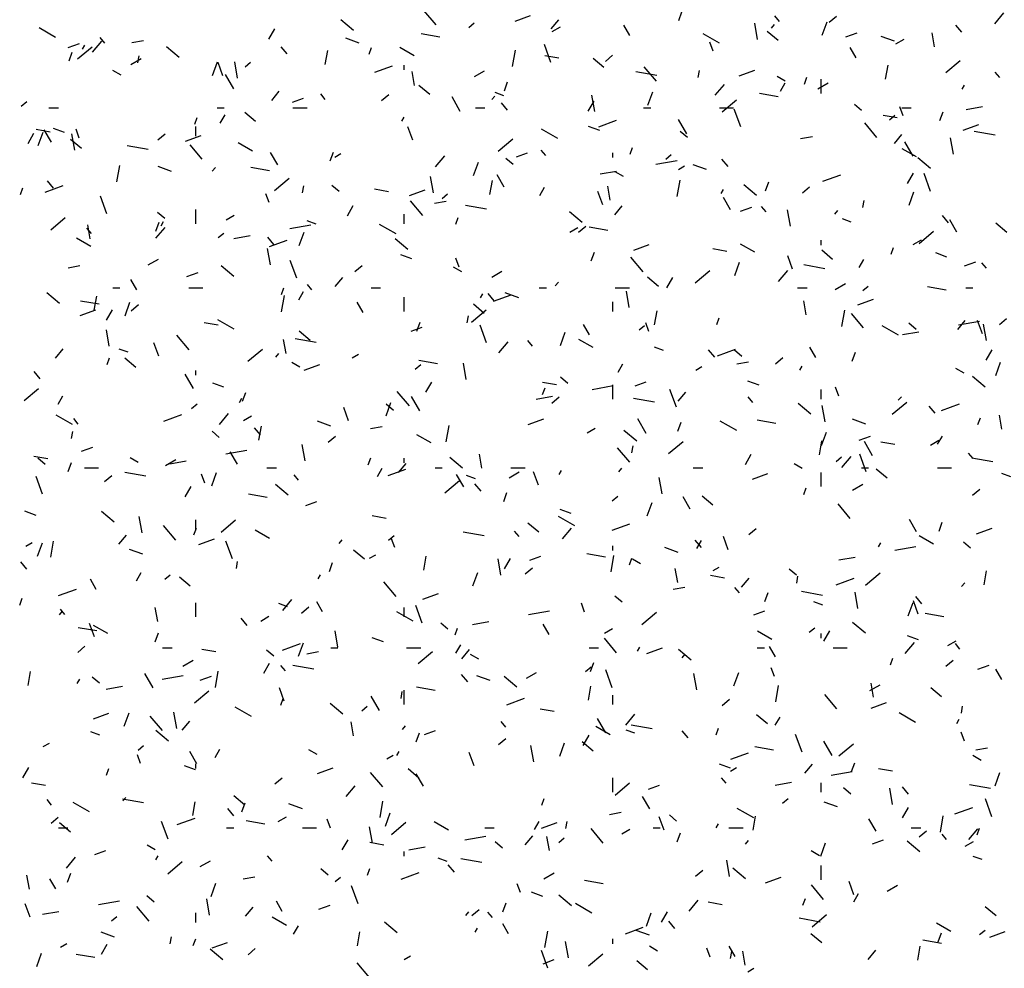
# Model space of a CAD drawing. Extents: x 16 to 252, y 17 to 337.
# Drawn here: x 32 to 37, y 176 to 180 of the extents above; entities that cross this region are included whole.
import ezdxf

# ---------------------------------------------------------------- set-up
doc = ezdxf.new("R2010")
doc.units = 0
doc.header["$MEASUREMENT"] = 0
doc.layers.add('BORDER', color=7, linetype='Continuous')

msp = doc.modelspace()

# ---------------------------------------------------------------- linework, layer by layer
at = {"layer": 'BORDER', "color": 7, "linetype": 'Continuous'}
for p, q in [((34.1941, 180.1892), (34.1427, 180.2505)), ((33.8459, 180.1655), (33.7922, 180.2105)), ((34.5274, 180.2053), (34.5932, 180.2293)), ((34.6807, 180.1728), (34.7128, 180.2111)), ((35.2184, 180.2076), (35.232, 180.2452)), ((35.6434, 180.2044), (35.6242, 180.2273)), ((35.8531, 180.2014), (35.8837, 180.2271)), ((36.5527, 180.1946), (36.5913, 180.2406)), ((32.5878, 180.1368), (32.5185, 180.1768)), ((33.4884, 180.1297), (33.5134, 180.173)), ((34.3321, 180.1783), (34.3551, 180.1976)), ((34.6849, 180.1611), (34.7195, 180.1811)), ((35.012, 180.1453), (34.987, 180.1886)), ((35.5514, 180.1281), (35.5392, 180.197)), ((35.6103, 180.176), (35.6231, 180.1913)), ((35.8241, 180.1468), (35.8446, 180.2031)), ((36.4131, 180.1583), (36.3874, 180.189)), ((32.7962, 180.1127), (32.7769, 180.1357)), ((32.9097, 180.1155), (32.959, 180.1242)), ((33.8699, 180.1123), (33.8136, 180.1329)), ((34.2101, 180.1373), (34.1314, 180.1512)), ((35.3909, 180.1119), (35.3216, 180.1519)), ((35.6382, 180.1236), (35.5923, 180.1621)), ((35.9243, 180.1391), (35.9713, 180.1562)), ((36.1289, 180.1202), (36.0725, 180.1407)), ((36.1351, 180.1093), (36.1697, 180.1293)), ((36.2981, 180.0973), (36.2877, 180.1564)), ((32.6419, 180.0937), (32.6889, 180.1108)), ((32.6808, 180.046), (32.7421, 180.0974)), ((32.7018, 180.0873), (32.7118, 180.1046)), ((32.7444, 180.0744), (32.783, 180.1203)), ((33.1105, 180.0515), (33.0569, 180.0965)), ((33.5659, 180.0667), (33.5402, 180.0973)), ((33.7263, 180.0218), (33.7367, 180.0809)), ((33.9111, 180.0662), (33.9214, 180.0943)), ((34.1019, 180.0594), (34.0413, 180.0944)), ((34.517, 180.0144), (34.5292, 180.0834)), ((34.6787, 180.0314), (34.6514, 180.1066)), ((35.3639, 180.0786), (35.3502, 180.1162)), ((35.9675, 180.0504), (35.9425, 180.0937)), ((32.645, 180.0375), (32.6587, 180.0751)), ((32.9056, 180.023), (32.9489, 180.048)), ((32.9356, 180.0293), (32.9408, 180.0588)), ((34.7124, 180.0487), (34.6533, 180.0591)), ((34.9029, 180.0095), (34.857, 180.0481)), ((34.9087, 180.0356), (34.9394, 180.0613)), ((36.3455, 179.988), (36.4068, 180.0394)), ((32.8649, 179.9768), (32.8303, 179.9968)), ((33.2507, 179.9766), (33.2712, 180.033)), ((33.2947, 179.9746), (33.2742, 180.031)), ((33.3565, 179.9645), (33.3443, 180.0334)), ((33.3877, 180.0125), (33.4107, 180.0318)), ((33.9354, 179.9899), (34.0106, 180.0172)), ((34.06, 180), (34.06, 180.02)), ((35.1245, 179.9516), (35.073, 180.0129)), ((35.3008, 179.9676), (35.306, 179.9972)), ((35.4733, 179.9749), (35.539, 179.9989)), ((36.0915, 179.9602), (36.102, 180.0193)), ((33.341, 179.9196), (33.306, 179.9802)), ((34.1031, 179.9337), (34.0927, 179.9928)), ((34.3558, 179.9711), (34.3991, 179.9961)), ((35.126, 179.9758), (35.0374, 179.9914)), ((35.668, 179.9519), (35.6334, 179.9719)), ((35.7488, 179.94), (35.7591, 179.9682)), ((35.82, 179.9), (35.82, 179.96)), ((36.5738, 179.9668), (36.5545, 179.9898)), ((34.1676, 179.8955), (34.1216, 179.9341)), ((34.4827, 179.9113), (34.4963, 179.9489)), ((35.3724, 179.8926), (35.411, 179.9385)), ((35.6481, 179.9104), (35.6681, 179.9451)), ((35.806, 179.9193), (35.8493, 179.9443)), ((36.4147, 179.9182), (36.4247, 179.9355)), ((33.5005, 179.8708), (33.5326, 179.9091)), ((33.5877, 179.8633), (33.6347, 179.8804)), ((33.7266, 179.8752), (33.7073, 179.8982)), ((33.9644, 179.8698), (33.995, 179.8955)), ((34.2965, 179.8246), (34.2615, 179.8852)), ((34.43, 179.874), (34.4429, 179.8893)), ((34.4807, 179.89), (34.4431, 179.9037)), ((34.8637, 179.8241), (34.8516, 179.893)), ((35.0884, 179.8505), (35.1089, 179.9069)), ((35.4011, 179.8222), (35.4624, 179.8736)), ((35.6381, 179.8855), (35.5593, 179.8994)), ((32.4434, 179.8467), (32.4663, 179.866)), ((32.56, 179.84), (32.6, 179.84)), ((33.27, 179.84), (33.3, 179.84)), ((33.59, 179.84), (33.65, 179.84)), ((34.36, 179.84), (34.4, 179.84)), ((34.4962, 179.8292), (34.4705, 179.8598)), ((34.8365, 179.8247), (34.8615, 179.868)), ((35.07, 179.84), (35.1, 179.84)), ((35.39, 179.84), (35.45, 179.84)), ((35.4802, 179.7591), (35.4529, 179.8343)), ((35.9906, 179.8279), (35.96, 179.8536)), ((36.1654, 179.8063), (36.1517, 179.8439)), ((36.16, 179.84), (36.2, 179.84)), ((36.4323, 179.8329), (36.5013, 179.8451)), ((33.1755, 179.7699), (33.1857, 179.7981)), ((33.2834, 179.7746), (33.3034, 179.8092)), ((33.4323, 179.7815), (33.3863, 179.8201)), ((34.0499, 179.7824), (34.0599, 179.7997)), ((35.252, 179.7296), (35.217, 179.7903)), ((36.1404, 179.7969), (36.0813, 179.8073)), ((36.108, 179.7887), (36.131, 179.808)), ((36.3203, 179.7852), (36.334, 179.8228)), ((32.5656, 179.7368), (32.5065, 179.7472)), ((32.6259, 179.7351), (32.5789, 179.7522)), ((32.6882, 179.7113), (32.6745, 179.7489)), ((33.18, 179.72), (33.18, 179.76)), ((34.0962, 179.7023), (34.0756, 179.7587)), ((34.7081, 179.7094), (34.6389, 179.7494)), ((34.8848, 179.743), (34.8378, 179.7601)), ((34.8813, 179.7595), (34.9564, 179.7868)), ((36.0548, 179.7141), (36.0034, 179.7754)), ((36.4191, 179.7445), (36.4849, 179.7685)), ((32.4718, 179.6889), (32.4968, 179.7322)), ((32.515, 179.6804), (32.5355, 179.7368)), ((32.5705, 179.6941), (32.5405, 179.7461)), ((32.6969, 179.6675), (32.651, 179.7061)), ((32.6688, 179.6604), (32.6566, 179.7294)), ((33.02, 179.704), (33.0507, 179.7297)), ((33.1367, 179.6992), (33.2025, 179.7231)), ((34.4568, 179.6564), (34.518, 179.7078)), ((35.2553, 179.7139), (35.2247, 179.7396)), ((35.7331, 179.7096), (35.7824, 179.7183)), ((36.1285, 179.689), (36.1606, 179.7273)), ((36.378, 179.6443), (36.3658, 179.7132)), ((36.554, 179.724), (36.4654, 179.7396)), ((32.9792, 179.6638), (32.8906, 179.6795)), ((33.2076, 179.6225), (33.1562, 179.6838)), ((33.4192, 179.6568), (33.3586, 179.6918)), ((35.0131, 179.6438), (35.0234, 179.672)), ((36.2223, 179.6319), (36.1617, 179.6669)), ((36.2075, 179.6347), (36.1725, 179.6953)), ((33.526, 179.5992), (33.496, 179.6511)), ((33.747, 179.6151), (33.7607, 179.6527)), ((33.7669, 179.6311), (33.7929, 179.6461)), ((34.1922, 179.5906), (34.2308, 179.6365)), ((34.52, 179.5998), (34.4893, 179.6256)), ((34.5336, 179.6329), (34.5806, 179.65)), ((34.6569, 179.6376), (34.6376, 179.6606)), ((34.94, 179.63), (34.94, 179.65)), ((35.1636, 179.6229), (35.1866, 179.6422)), ((36.2817, 179.5836), (36.2281, 179.6286)), ((32.847, 179.527), (32.8592, 179.5959)), ((33.0769, 179.5709), (33.0206, 179.5914)), ((33.2498, 179.572), (33.2626, 179.5873)), ((33.4913, 179.5735), (33.4126, 179.5874)), ((34.3527, 179.5543), (34.3732, 179.6106)), ((35.1225, 179.602), (35.2112, 179.6176)), ((35.2171, 179.5793), (35.2431, 179.5943)), ((35.3359, 179.5788), (35.2795, 179.5993)), ((35.4266, 179.5916), (35.4009, 179.6222)), ((33.5124, 179.4906), (33.5737, 179.542)), ((34.183, 179.4807), (34.1709, 179.5496)), ((34.4815, 179.5042), (34.4515, 179.5561)), ((34.8862, 179.5603), (34.9551, 179.5724)), ((34.9853, 179.5494), (34.9506, 179.5694)), ((35.8271, 179.5291), (35.9023, 179.5564)), ((36.1847, 179.5198), (36.2097, 179.5631)), ((36.2817, 179.4868), (36.2543, 179.562)), ((32.4398, 179.4737), (32.45, 179.5019)), ((32.5447, 179.4837), (32.6198, 179.511)), ((32.5793, 179.5), (32.5536, 179.5306)), ((33.6308, 179.4802), (33.636, 179.5097)), ((33.7846, 179.4858), (33.754, 179.5115)), ((34.4215, 179.4728), (34.432, 179.5319)), ((34.6315, 179.4697), (34.6515, 179.5043)), ((34.9297, 179.4498), (34.9193, 179.5089)), ((35.2123, 179.4654), (35.2244, 179.5343)), ((35.5464, 179.4696), (35.4928, 179.5146)), ((35.5847, 179.489), (35.5983, 179.5266)), ((35.7403, 179.4802), (35.7709, 179.5059)), ((32.8045, 179.3918), (32.7771, 179.467)), ((33.4897, 179.439), (33.476, 179.4766)), ((33.9936, 179.485), (33.9345, 179.4954)), ((34.0825, 179.4688), (34.1483, 179.4927)), ((34.2193, 179.4571), (34.2423, 179.4764)), ((34.8976, 179.43), (34.8771, 179.4864)), ((35.3981, 179.4774), (35.4081, 179.4947)), ((35.437, 179.4092), (35.407, 179.4612)), ((36.1904, 179.4281), (36.2109, 179.4845)), ((33.8199, 179.384), (33.8449, 179.4273)), ((34.1379, 179.3849), (34.0865, 179.4462)), ((34.187, 179.437), (34.2362, 179.4457)), ((34.4072, 179.412), (34.3186, 179.4277)), ((34.9482, 179.387), (34.9803, 179.4253)), ((35.4794, 179.4025), (35.5264, 179.4196)), ((35.5873, 179.4001), (35.568, 179.4231)), ((35.996, 179.4185), (36.0012, 179.4481)), ((32.568, 179.3247), (32.6293, 179.3762)), ((33.0493, 179.3718), (33.0187, 179.3975)), ((33.18, 179.35), (33.18, 179.41)), ((33.3079, 179.3661), (33.3425, 179.3861)), ((34.06, 179.35), (34.06, 179.39)), ((34.2774, 179.3475), (34.2877, 179.3757)), ((34.8111, 179.3556), (34.7574, 179.4006)), ((35.6903, 179.3403), (35.6781, 179.4092)), ((35.8778, 179.3902), (35.8906, 179.4056)), ((36.3569, 179.354), (36.3312, 179.3847)), ((32.74, 179.3085), (32.7207, 179.3315)), ((32.7348, 179.2862), (32.7244, 179.3453)), ((33.0113, 179.3189), (33.025, 179.3564)), ((33.0119, 179.2886), (33.0505, 179.3345)), ((33.0334, 179.3416), (33.0434, 179.3589)), ((33.5764, 179.3293), (33.665, 179.345)), ((33.6877, 179.3486), (33.6501, 179.3623)), ((34.0254, 179.3068), (33.9561, 179.3468)), ((34.7581, 179.3143), (34.7927, 179.3343)), ((34.7959, 179.3144), (34.8266, 179.3401)), ((34.9193, 179.3217), (34.8405, 179.3356)), ((35.9467, 179.3565), (35.9091, 179.3702)), ((36.3925, 179.3142), (36.3625, 179.3662)), ((36.6035, 179.3137), (36.5575, 179.3522)), ((33.2749, 179.2913), (33.2979, 179.3106)), ((33.34, 179.2877), (33.409, 179.2998)), ((33.5097, 179.2624), (33.484, 179.2931)), ((33.617, 179.258), (33.6375, 179.3144)), ((36.2327, 179.2668), (36.294, 179.3182)), ((32.7364, 179.2543), (32.6758, 179.2893)), ((33.4905, 179.2533), (33.5657, 179.2806)), ((34.0757, 179.2416), (34.0221, 179.2866)), ((35.0284, 179.2384), (35.0941, 179.2623)), ((35.5395, 179.2294), (35.4789, 179.2644)), ((35.82, 179.26), (35.82, 179.28)), ((36.1151, 179.2214), (36.1254, 179.2496)), ((36.2083, 179.2624), (36.243, 179.2824)), ((33.4954, 179.1766), (33.4832, 179.2456)), ((34.0918, 179.2015), (34.0448, 179.2186)), ((34.849, 179.1927), (34.8626, 179.2303)), ((35.0683, 179.1474), (35.0169, 179.2087)), ((35.4216, 179.2332), (35.3625, 179.2436)), ((35.6991, 179.1577), (35.6786, 179.2141)), ((35.8681, 179.1996), (35.8222, 179.2382)), ((36.3507, 179.2094), (36.3037, 179.2265)), ((32.6408, 179.1644), (32.6901, 179.1731)), ((32.9788, 179.1761), (33.0221, 179.2011)), ((33.3404, 179.1275), (33.2868, 179.1725)), ((33.6059, 179.1195), (33.5786, 179.1947)), ((33.8516, 179.1486), (33.8822, 179.1743)), ((34.3025, 179.1468), (34.2679, 179.1668)), ((34.2911, 179.1667), (34.2774, 179.2043)), ((35.4547, 179.1319), (35.4752, 179.1883)), ((35.8352, 179.1602), (35.7465, 179.1759)), ((35.9797, 179.1647), (35.9997, 179.1994)), ((36.4253, 179.1721), (36.4722, 179.1892)), ((36.5176, 179.1625), (36.4984, 179.1855)), ((33.1428, 179.1267), (33.1898, 179.1438)), ((34.429, 179.1243), (34.4723, 179.1493)), ((35.1328, 179.0856), (35.0868, 179.1242)), ((35.2883, 179.1009), (35.3496, 179.1524)), ((35.6399, 179.1068), (35.6785, 179.1528)), ((32.9305, 179.0706), (32.9055, 179.1139)), ((33.6704, 179.0709), (33.6511, 179.0939)), ((33.7679, 179.085), (33.8001, 179.1233)), ((34.6975, 179.0882), (34.7104, 179.1036)), ((35.1681, 179.079), (35.1931, 179.1224)), ((35.8792, 179.0724), (35.9225, 179.0974)), ((35.9952, 179.0675), (36.0182, 179.0868)), ((36.3473, 179.0699), (36.2685, 179.0838)), ((32.6051, 179.0135), (32.5515, 179.0585)), ((32.7515, 178.9854), (32.7619, 179.0445)), ((32.83, 179.08), (32.86, 179.08)), ((33.15, 179.08), (33.21, 179.08)), ((33.5418, 179.0513), (33.552, 179.0795)), ((33.5422, 178.9779), (33.5544, 179.0469)), ((33.6149, 179.0289), (33.6349, 179.0635)), ((33.92, 179.08), (33.96, 179.08)), ((34.3815, 179.0367), (34.3915, 179.054)), ((34.4401, 179.0249), (34.4143, 179.0555)), ((34.4364, 179.0229), (34.5115, 179.0502)), ((34.5429, 179.0374), (34.4865, 179.0579)), ((34.63, 179.08), (34.66, 179.08)), ((34.95, 179.08), (35.01, 179.08)), ((35.0096, 178.9968), (34.9974, 179.0658)), ((35.72, 179.08), (35.76, 179.08)), ((36.43, 179.08), (36.46, 179.08)), ((32.7725, 179.0098), (32.6937, 179.0237)), ((32.8813, 178.9618), (32.9018, 179.0182)), ((32.9072, 178.9828), (32.9379, 179.0085)), ((33.886, 178.9756), (33.861, 179.0189)), ((34.06, 178.98), (34.06, 179.04)), ((34.3975, 178.9716), (34.3515, 179.0102)), ((34.94, 178.98), (34.94, 179.02)), ((35.7563, 178.966), (35.7459, 179.0251)), ((35.9742, 179.008), (36.04, 179.0319)), ((32.6918, 178.9626), (32.7576, 178.9865)), ((32.8034, 178.9432), (32.8284, 178.9865)), ((34.326, 178.9311), (34.3312, 178.9607)), ((34.344, 178.9351), (34.4053, 178.9866)), ((35.1168, 178.9237), (35.1272, 178.9828)), ((35.9075, 178.9163), (35.9196, 178.9852)), ((35.9987, 178.9098), (35.9472, 178.9711)), ((33.2748, 178.9212), (33.2157, 178.9316)), ((33.3426, 178.9043), (33.2734, 178.9443)), ((34.1133, 178.8965), (34.127, 178.9341)), ((34.4074, 178.8472), (34.38, 178.9224)), ((34.8415, 178.8806), (34.8165, 178.9239)), ((35.0509, 178.9017), (35.0738, 178.921)), ((35.0926, 178.8944), (35.0789, 178.932)), ((35.3794, 178.9252), (35.3897, 178.9533)), ((36.1457, 178.8794), (36.0765, 178.9194)), ((36.2205, 178.904), (36.1899, 178.9297)), ((36.3959, 178.9032), (36.4281, 178.9415)), ((36.3998, 178.9234), (36.4884, 178.9391)), ((36.5006, 178.8854), (36.4801, 178.9418)), ((36.5169, 178.8564), (36.5047, 178.9254)), ((36.5719, 178.9248), (36.6025, 178.9505)), ((32.8147, 178.8332), (32.8025, 178.9021)), ((33.1514, 178.8182), (33.1, 178.8795)), ((33.6622, 178.8576), (33.6162, 178.8961)), ((34.0887, 178.8963), (34.1357, 178.9134)), ((34.719, 178.8356), (34.7395, 178.892)), ((36.1634, 178.8818), (36.2323, 178.8939)), ((33.0234, 178.7904), (33.0028, 178.8468)), ((33.5614, 178.8024), (33.5509, 178.8615)), ((33.6884, 178.8483), (33.5998, 178.8639)), ((34.4597, 178.8048), (34.4982, 178.8508)), ((34.6008, 178.8334), (34.5815, 178.8564)), ((34.8568, 178.8268), (34.7962, 178.8618)), ((32.5877, 178.783), (32.6198, 178.8213)), ((32.8947, 178.8072), (32.8571, 178.8208)), ((33.3996, 178.7693), (33.4609, 178.8207)), ((33.5173, 178.7862), (33.5301, 178.8016)), ((33.8401, 178.7843), (33.8661, 178.7993)), ((35.1537, 178.815), (35.1161, 178.8287)), ((35.3704, 178.7873), (35.3447, 178.818)), ((35.3822, 178.7925), (35.4574, 178.8198)), ((35.4852, 178.7899), (35.4545, 178.8156)), ((35.797, 178.7857), (35.772, 178.829)), ((35.951, 178.7703), (35.9646, 178.8079)), ((36.5162, 178.7741), (36.5412, 178.8174)), ((32.8061, 178.755), (32.8163, 178.7832)), ((32.9268, 178.7436), (32.8809, 178.7821)), ((33.6198, 178.7443), (33.5851, 178.7643)), ((33.6376, 178.7322), (33.7034, 178.7561)), ((34.1065, 178.7359), (34.1295, 178.7552)), ((34.2005, 178.758), (34.1217, 178.7719)), ((34.3219, 178.6928), (34.3098, 178.7617)), ((34.9631, 178.724), (34.9831, 178.7586)), ((35.4642, 178.7585), (35.5134, 178.7672)), ((35.6275, 178.759), (35.6581, 178.7847)), ((36.5567, 178.7095), (36.5772, 178.7659)), ((32.5232, 178.6957), (32.4975, 178.7264)), ((33.1705, 178.6549), (33.1355, 178.7155)), ((33.18, 178.71), (33.18, 178.73)), ((35.2903, 178.7324), (35.3163, 178.7474)), ((35.7297, 178.7317), (35.7397, 178.749)), ((36.4229, 178.7194), (36.3882, 178.7394)), ((33.2988, 178.6601), (33.2518, 178.6772)), ((34.1515, 178.6383), (34.1765, 178.6816)), ((34.7027, 178.6694), (34.6437, 178.6799)), ((34.7499, 178.6759), (34.7192, 178.7016)), ((34.8536, 178.6508), (34.9422, 178.6664)), ((34.94, 178.61), (34.94, 178.67)), ((35.0345, 178.6659), (35.0815, 178.683)), ((35.5577, 178.668), (35.5107, 178.6851)), ((36.5116, 178.6597), (36.458, 178.7047)), ((32.4553, 178.6035), (32.5165, 178.6549)), ((33.3776, 178.6002), (33.3913, 178.6378)), ((34.0818, 178.5807), (34.0304, 178.6419)), ((34.6438, 178.6289), (34.654, 178.6571)), ((35.2089, 178.5749), (35.1815, 178.65)), ((35.2157, 178.6012), (35.2478, 178.6395)), ((35.82, 178.61), (35.82, 178.65)), ((35.8941, 178.6221), (35.8804, 178.6597)), ((32.5984, 178.5881), (32.6184, 178.6228)), ((33.1621, 178.5701), (33.1851, 178.5893)), ((33.3649, 178.5959), (33.3749, 178.6132)), ((33.9833, 178.5394), (34.0038, 178.5958)), ((34.0145, 178.5619), (33.9839, 178.5876)), ((34.126, 178.5599), (34.091, 178.6206)), ((34.6173, 178.6091), (34.6862, 178.6213)), ((34.6832, 178.5931), (34.7138, 178.6189)), ((35.1164, 178.5965), (35.0277, 178.6121)), ((35.5311, 178.5958), (35.5118, 178.6188)), ((35.7763, 178.5457), (35.7227, 178.5907)), ((36.1199, 178.5455), (36.1812, 178.5969)), ((36.1453, 178.6045), (36.1581, 178.6198)), ((36.328, 178.5621), (36.4032, 178.5894)), ((32.6599, 178.5017), (32.5906, 178.5417)), ((33.0456, 178.5167), (33.1208, 178.5441)), ((33.2794, 178.5028), (33.318, 178.5488)), ((33.8248, 178.5181), (33.8043, 178.5745)), ((35.8362, 178.513), (35.824, 178.582)), ((36.3008, 178.5498), (36.2751, 178.5804)), ((32.6839, 178.5042), (32.6646, 178.5272)), ((33.3811, 178.5193), (33.4158, 178.5393)), ((33.7499, 178.4959), (33.6935, 178.5164)), ((34.5835, 178.5018), (34.6492, 178.5257)), ((35.0815, 178.465), (35.0465, 178.5256)), ((35.2153, 178.4741), (35.229, 178.5117)), ((35.463, 178.4768), (35.3937, 178.5168)), ((35.6285, 178.5062), (35.5497, 178.5201)), ((36.0088, 178.5038), (35.9524, 178.5243)), ((36.4814, 178.5028), (36.4917, 178.531)), ((36.5829, 178.4822), (36.5724, 178.5413)), ((32.656, 178.4437), (32.6612, 178.4733)), ((33.2792, 178.4479), (33.2486, 178.4736)), ((33.4535, 178.4582), (33.4278, 178.4888)), ((33.4467, 178.4363), (33.4572, 178.4954)), ((33.918, 178.4859), (33.9673, 178.4945)), ((34.174, 178.4243), (34.1134, 178.4593)), ((34.2375, 178.4289), (34.2496, 178.4978)), ((34.8313, 178.4674), (34.866, 178.4874)), ((35.041, 178.4317), (34.9873, 178.4766)), ((35.821, 178.4133), (35.8415, 178.4696)), ((33.6412, 178.3494), (33.6291, 178.4183)), ((33.7388, 178.4273), (33.7694, 178.453)), ((35.1755, 178.3797), (35.2368, 178.4311)), ((35.812, 178.3746), (35.8224, 178.4337)), ((35.9804, 178.4355), (36.0273, 178.4526)), ((36.037, 178.37), (36.002, 178.4306)), ((36.1307, 178.4176), (36.0716, 178.4281)), ((36.2815, 178.4156), (36.3162, 178.4356)), ((36.3112, 178.419), (36.3312, 178.4537)), ((32.6979, 178.3901), (32.7449, 178.4072)), ((33.3075, 178.3782), (33.3961, 178.3938)), ((33.3555, 178.3345), (33.3255, 178.3864)), ((34.3879, 178.3186), (34.3775, 178.3777)), ((35.0121, 178.3431), (34.9607, 178.4044)), ((35.0212, 178.3821), (35.0265, 178.4116)), ((35.4997, 178.3334), (35.5247, 178.3767)), ((36.0103, 178.3026), (35.983, 178.3777)), ((36.4615, 178.3583), (36.4422, 178.3812)), ((32.556, 178.3575), (32.4969, 178.3679)), ((32.5439, 178.3339), (32.5133, 178.3596)), ((32.6419, 178.304), (32.6556, 178.3416)), ((32.937, 178.3417), (32.9024, 178.3617)), ((33.052, 178.3293), (33.0953, 178.3543)), ((33.0711, 178.3365), (33.14, 178.3487)), ((33.9081, 178.3327), (33.9183, 178.3609)), ((34.0354, 178.2992), (34.0676, 178.3375)), ((34.06, 178.34), (34.06, 178.36)), ((34.3056, 178.3176), (34.252, 178.3626)), ((35.7401, 178.3168), (35.7055, 178.3368)), ((35.8824, 178.3463), (35.9054, 178.3655)), ((35.9074, 178.321), (35.946, 178.367)), ((36.5443, 178.3447), (36.4557, 178.3603)), ((32.71, 178.32), (32.77, 178.32)), ((32.9696, 178.2845), (32.8809, 178.3002)), ((33.2183, 178.2548), (33.2046, 178.2923)), ((33.2476, 178.2432), (33.2681, 178.2995)), ((33.48, 178.32), (33.52, 178.32)), ((33.9465, 178.2832), (33.9665, 178.3179)), ((33.9915, 178.2863), (34.0666, 178.3137)), ((34.19, 178.32), (34.22, 178.32)), ((34.5022, 178.2774), (34.5455, 178.3024)), ((34.51, 178.32), (34.57, 178.32)), ((34.6263, 178.2458), (34.6058, 178.3022)), ((34.7131, 178.291), (34.7231, 178.3083)), ((34.965, 178.3025), (34.9779, 178.3178)), ((35.28, 178.32), (35.32, 178.32)), ((35.5293, 178.2714), (35.5951, 178.2953)), ((35.82, 178.24), (35.82, 178.3)), ((35.99, 178.32), (36.02, 178.32)), ((36.098, 178.2757), (36.0521, 178.3143)), ((36.31, 178.32), (36.37, 178.32)), ((36.6196, 178.2815), (36.582, 178.2952)), ((32.5331, 178.2076), (32.5058, 178.2827)), ((32.7944, 178.2615), (32.8251, 178.2872)), ((33.6142, 178.2667), (33.5949, 178.2896)), ((34.2312, 178.2139), (34.2925, 178.2653)), ((34.311, 178.2395), (34.281, 178.2915)), ((34.3607, 178.2736), (34.3231, 178.2873)), ((34.3839, 178.2206), (34.3582, 178.2513)), ((35.1485, 178.209), (35.1364, 178.2779)), ((33.1349, 178.1975), (33.1599, 178.2408)), ((33.5703, 178.2036), (33.5167, 178.2486)), ((34.4796, 178.1779), (34.4933, 178.2154)), ((35.7458, 178.2065), (35.756, 178.2347)), ((35.9525, 178.2256), (35.9958, 178.2506)), ((36.4591, 178.2035), (36.4897, 178.2292)), ((33.4817, 178.1943), (33.4029, 178.2081)), ((33.6438, 178.1597), (33.6907, 178.1768)), ((34.9381, 178.1804), (34.961, 178.1997)), ((35.0853, 178.117), (35.1058, 178.1734)), ((35.2665, 178.1445), (35.2365, 178.1965)), ((35.3627, 178.1617), (35.3167, 178.2003)), ((32.5058, 178.1187), (32.4588, 178.1358)), ((32.835, 178.0896), (32.7814, 178.1346)), ((34.7647, 178.1265), (34.7177, 178.1436)), ((35.9425, 178.1056), (35.8911, 178.1668)), ((32.9536, 178.0454), (32.9414, 178.1143)), ((33.18, 178.06), (33.18, 178.1)), ((33.2868, 178.0481), (33.3481, 178.0995)), ((33.9839, 178.1057), (33.9248, 178.1161)), ((34.6274, 178.0477), (34.5814, 178.0862)), ((34.7802, 178.0743), (34.711, 178.1143)), ((36.222, 178.0496), (36.192, 178.1015)), ((36.3173, 178.0517), (36.331, 178.0893)), ((33.0952, 178.0139), (33.0438, 178.0752)), ((33.1724, 178.0364), (33.1826, 178.0646)), ((33.4913, 178.0217), (33.4307, 178.0567)), ((34.3976, 178.0328), (34.3089, 178.0484)), ((34.5446, 178.0291), (34.5253, 178.0521)), ((34.7272, 178.019), (34.7657, 178.065)), ((34.9373, 178.0559), (35.0125, 178.0833)), ((35.5147, 178.0377), (35.5454, 178.0634)), ((36.4751, 178.041), (36.5409, 178.0649)), ((32.4631, 177.9893), (32.4891, 178.0043)), ((32.5119, 177.9469), (32.5325, 178.0033)), ((32.5675, 177.9415), (32.5796, 178.0104)), ((32.8552, 177.9972), (32.8873, 178.0355)), ((33.1927, 177.9956), (33.2585, 178.0195)), ((33.3346, 177.9353), (33.3072, 178.0104)), ((33.7848, 178.0005), (33.7976, 178.0158)), ((33.9937, 178.0146), (34.0167, 178.0339)), ((34.0198, 177.9825), (34.0061, 178.02)), ((35.3142, 177.9831), (35.2885, 178.0137)), ((35.2947, 177.9783), (35.3147, 178.0129)), ((35.4278, 177.9735), (35.4072, 178.0299)), ((36.0612, 177.986), (36.0712, 178.0034)), ((36.2944, 177.9968), (36.2338, 178.0318)), ((36.4504, 177.98), (36.4198, 178.0057)), ((32.9568, 177.9545), (32.9005, 177.975)), ((33.8921, 177.9336), (33.8461, 177.9722)), ((34.94, 177.97), (34.94, 177.99)), ((35.2158, 177.9624), (35.1594, 177.9829)), ((36.1308, 177.9723), (36.2195, 177.9879)), ((32.467, 177.8915), (32.4413, 177.9221)), ((33.3512, 177.8947), (33.3564, 177.9242)), ((33.7439, 177.8816), (33.7576, 177.9192)), ((33.9133, 177.9374), (33.9393, 177.9524)), ((34.142, 177.8872), (34.1524, 177.9463)), ((34.4678, 177.8656), (34.4556, 177.9345)), ((34.4831, 177.8926), (34.5081, 177.9359)), ((34.5896, 177.9294), (34.6366, 177.9465)), ((34.9097, 177.9425), (34.8309, 177.9564)), ((34.9327, 177.8798), (34.9448, 177.9488)), ((35.0101, 177.9103), (35.0203, 177.9385)), ((35.0574, 177.9143), (35.0227, 177.9343)), ((35.8945, 177.9306), (35.9634, 177.9428)), ((32.9299, 177.8425), (32.9499, 177.8771)), ((34.3496, 177.8208), (34.3701, 177.8772)), ((34.5704, 177.8719), (34.601, 177.8976)), ((35.2145, 177.8348), (35.2041, 177.8939)), ((35.3636, 177.8856), (35.3895, 177.9006)), ((35.7151, 177.866), (35.6844, 177.8917)), ((36.5072, 177.8256), (36.5176, 177.8847)), ((32.76, 177.8059), (32.735, 177.8492)), ((33.0494, 177.8488), (33.0723, 177.8681)), ((33.1567, 177.8196), (33.1108, 177.8582)), ((33.6965, 177.8502), (33.7065, 177.8675)), ((34.0256, 177.7764), (33.9742, 177.8377)), ((35.4119, 177.8539), (35.3528, 177.8643)), ((35.4832, 177.8154), (35.5153, 177.8537)), ((35.7165, 177.833), (35.7217, 177.8625)), ((35.8831, 177.8255), (35.9583, 177.8529)), ((36.0071, 177.8243), (36.0684, 177.8757)), ((32.6007, 177.7801), (32.6759, 177.8075)), ((35.1953, 177.8073), (35.2445, 177.816)), ((35.4749, 177.7916), (35.4557, 177.8145)), ((35.8255, 177.781), (35.7369, 177.7966)), ((35.9751, 177.7252), (35.9629, 177.7941)), ((36.4127, 177.8187), (36.4256, 177.834)), ((32.4367, 177.7402), (32.4469, 177.7684)), ((33.5469, 177.717), (33.5855, 177.763)), ((33.7155, 177.7109), (33.6905, 177.7542)), ((34.1386, 177.7652), (34.2043, 177.7891)), ((34.9798, 177.752), (34.9491, 177.7777)), ((35.5816, 177.7555), (35.5953, 177.7931)), ((35.8266, 177.7401), (35.789, 177.7537)), ((36.2292, 177.7012), (36.2087, 177.7575)), ((36.2446, 177.7455), (36.2189, 177.7762)), ((32.6045, 177.6985), (32.6174, 177.7138)), ((32.6277, 177.6999), (32.6084, 177.7229)), ((33.0196, 177.6711), (33.0091, 177.7302)), ((33.18, 177.69), (33.18, 177.75)), ((33.5676, 177.7322), (33.5301, 177.7459)), ((33.626, 177.7061), (33.6567, 177.7318)), ((34.0975, 177.6717), (34.0282, 177.7117)), ((34.06, 177.69), (34.06, 177.73)), ((34.1361, 177.663), (34.1087, 177.7381)), ((34.5847, 177.6997), (34.6733, 177.7153)), ((34.8213, 177.7101), (34.8076, 177.7477)), ((35.5354, 177.699), (35.5824, 177.7161)), ((36.1873, 177.6946), (36.2078, 177.751)), ((33.3974, 177.6539), (33.3716, 177.6845)), ((33.4544, 177.6724), (33.489, 177.6924)), ((34.3483, 177.658), (34.4173, 177.6702)), ((35.0628, 177.6585), (35.124, 177.7099)), ((36.3376, 177.6907), (36.2588, 177.7046)), ((32.7629, 177.6305), (32.6841, 177.6444)), ((32.752, 177.6062), (32.7315, 177.6625)), ((32.8085, 177.6192), (32.7479, 177.6542)), ((33.7802, 177.5615), (33.768, 177.6305)), ((34.2444, 177.638), (34.2138, 177.6637)), ((34.2744, 177.614), (34.2846, 177.6422)), ((34.671, 177.616), (34.646, 177.6593)), ((34.9046, 177.6206), (34.9392, 177.6406)), ((35.6116, 177.5943), (35.551, 177.6293)), ((35.7696, 177.625), (35.7926, 177.6443)), ((35.8312, 177.5877), (35.8562, 177.631)), ((36.0062, 177.6217), (35.9526, 177.6667)), ((33.0082, 177.5854), (33.0219, 177.623)), ((33.9717, 177.5851), (33.9247, 177.6022)), ((34.956, 177.5388), (34.9045, 177.6001)), ((35.82, 177.6), (35.82, 177.62)), ((36.2306, 177.593), (36.1837, 177.6101)), ((36.3548, 177.5688), (36.3894, 177.5888)), ((32.6817, 177.5403), (32.7123, 177.566)), ((33.04, 177.56), (33.08, 177.56)), ((33.2651, 177.5419), (33.206, 177.5524)), ((33.5091, 177.5239), (33.4785, 177.5497)), ((33.5465, 177.5497), (33.6217, 177.5771)), ((33.6139, 177.5245), (33.6345, 177.5809)), ((33.75, 177.56), (33.78, 177.56)), ((34.07, 177.56), (34.13, 177.56)), ((34.2781, 177.5375), (34.2981, 177.5722)), ((34.3029, 177.5134), (34.3351, 177.5517)), ((34.84, 177.56), (34.88, 177.56)), ((35.0447, 177.5453), (35.0547, 177.5626)), ((35.0844, 177.5348), (35.1502, 177.5587)), ((35.2709, 177.5077), (35.2172, 177.5527)), ((35.55, 177.56), (35.58, 177.56)), ((35.6265, 177.521), (35.6015, 177.5643)), ((35.87, 177.56), (35.93, 177.56)), ((36.1749, 177.5353), (36.2135, 177.5812)), ((36.4053, 177.554), (36.386, 177.577)), ((33.1253, 177.4824), (33.1686, 177.5074)), ((33.6491, 177.5347), (33.6984, 177.5434)), ((34.1184, 177.4927), (34.1797, 177.5441)), ((34.3746, 177.5117), (34.34, 177.5317)), ((35.2325, 177.5167), (35.2454, 177.532)), ((36.1121, 177.4879), (36.1223, 177.5161)), ((36.3463, 177.4823), (36.3769, 177.508)), ((33.2627, 177.3924), (33.2748, 177.4613)), ((33.4665, 177.4518), (33.4915, 177.4951)), ((33.5581, 177.4624), (33.5388, 177.4854)), ((33.6787, 177.469), (33.5901, 177.4846)), ((34.8253, 177.4592), (34.8483, 177.4785)), ((34.8459, 177.4592), (34.8596, 177.4968)), ((34.9375, 177.3907), (34.9102, 177.4658)), ((35.6227, 177.4378), (35.609, 177.4754)), ((36.4813, 177.4686), (36.5283, 177.4857)), ((36.582, 177.426), (36.557, 177.4693)), ((32.472, 177.3998), (32.4824, 177.4589)), ((32.6799, 177.4094), (32.6899, 177.4268)), ((32.7738, 177.4099), (32.7431, 177.4356)), ((33, 177.3902), (32.965, 177.4508)), ((33.0385, 177.427), (33.1272, 177.4427)), ((33.1989, 177.4232), (33.2458, 177.4403)), ((34.3277, 177.4164), (34.302, 177.447)), ((34.4228, 177.4209), (34.3664, 177.4415)), ((34.5355, 177.3937), (34.4819, 177.4387)), ((34.5755, 177.4306), (34.6188, 177.4556)), ((35.2944, 177.3818), (35.2822, 177.4507)), ((35.4516, 177.3984), (35.4721, 177.4548)), ((32.8022, 177.3854), (32.8711, 177.3975)), ((33.174, 177.3269), (33.2353, 177.3783)), ((33.5535, 177.3339), (33.533, 177.3902)), ((34.06, 177.32), (34.06, 177.38)), ((34.1908, 177.3787), (34.1121, 177.3926)), ((34.8372, 177.3382), (34.8476, 177.3973)), ((35.6279, 177.3308), (35.6401, 177.3997)), ((36.0257, 177.3788), (36.069, 177.4038)), ((36.0411, 177.3509), (36.0307, 177.41)), ((36.3279, 177.3518), (36.282, 177.3903)), ((33.5387, 177.3178), (33.5489, 177.346)), ((33.9555, 177.2952), (33.9205, 177.3559)), ((34.0465, 177.3456), (34.0517, 177.3751)), ((34.4924, 177.3193), (34.5676, 177.3467)), ((34.94, 177.32), (34.94, 177.36)), ((35.4019, 177.3165), (35.4326, 177.3422)), ((35.8863, 177.3013), (35.8349, 177.3626)), ((33.4147, 177.2692), (33.3455, 177.3092)), ((33.8002, 177.2797), (33.7466, 177.3247)), ((33.8809, 177.2934), (33.9039, 177.3127)), ((34.6931, 177.2902), (34.634, 177.3006)), ((36.0302, 177.3044), (36.096, 177.3283)), ((36.4117, 177.2839), (36.4169, 177.3135)), ((32.7478, 177.259), (32.8136, 177.2829)), ((32.8782, 177.2283), (32.8988, 177.2847)), ((33.0391, 177.2097), (32.9877, 177.271)), ((33.0994, 177.2181), (33.0873, 177.2871)), ((34.911, 177.2003), (34.876, 177.2609)), ((34.9947, 177.2332), (35.0332, 177.2792)), ((35.5926, 177.2378), (35.5466, 177.2763)), ((35.6262, 177.2326), (35.6462, 177.2672)), ((36.2178, 177.2443), (36.1486, 177.2843)), ((36.3928, 177.2403), (36.4028, 177.2577)), ((33.1227, 177.2114), (33.1548, 177.2497)), ((33.8461, 177.1873), (33.8357, 177.2464)), ((34.0522, 177.2147), (34.0651, 177.23)), ((34.4884, 177.2248), (34.4691, 177.2478)), ((34.9289, 177.1917), (34.8683, 177.2267)), ((35.0336, 177.1986), (34.996, 177.2123)), ((35.1067, 177.2172), (35.0181, 177.2329)), ((35.3764, 177.1917), (35.3866, 177.2199)), ((32.7746, 177.1908), (32.7371, 177.2044)), ((33.0649, 177.1657), (33.0113, 177.2107)), ((34.1102, 177.163), (34.1239, 177.2006)), ((34.1447, 177.1928), (34.1917, 177.2099)), ((34.4576, 177.1507), (34.4882, 177.1764)), ((34.8147, 177.1469), (34.8397, 177.1902)), ((35.2581, 177.1788), (35.2324, 177.2094)), ((35.739, 177.1183), (35.7116, 177.1935)), ((36.4242, 177.1655), (36.4105, 177.2031)), ((32.5364, 177.1424), (32.5623, 177.1574)), ((32.9366, 177.1276), (32.9596, 177.1469)), ((33.2615, 177.0968), (33.2815, 177.1314)), ((33.6919, 177.1092), (33.6572, 177.1292)), ((34.6067, 177.0777), (34.5946, 177.1467)), ((34.7159, 177.1022), (34.7364, 177.1585)), ((34.8573, 177.1237), (34.8113, 177.1623)), ((35.6188, 177.1269), (35.54, 177.1408)), ((35.8665, 177.1053), (35.8315, 177.1659)), ((35.8943, 177.1031), (35.9556, 177.1545)), ((36.4725, 177.1288), (36.5217, 177.1375)), ((32.947, 177.0705), (32.9333, 177.1081)), ((33.185, 177.0698), (33.155, 177.1217)), ((33.9866, 177.0906), (34.0126, 177.1056)), ((34.0281, 177.1045), (34.0381, 177.1218)), ((34.355, 177.0616), (34.3344, 177.1179)), ((35.4382, 177.0889), (35.5134, 177.1163)), ((36.495, 177.0843), (36.4603, 177.1043)), ((32.4499, 177.0111), (32.4749, 177.0544)), ((32.803, 177.0216), (32.8133, 177.0497)), ((33.1787, 177.0437), (33.1317, 177.0608)), ((33.18, 177.05), (33.18, 177.07)), ((33.6937, 177.0286), (33.7594, 177.0525)), ((34.1219, 177.0097), (34.076, 177.0483)), ((35.4376, 177.0516), (35.3907, 177.0687)), ((35.4368, 177.0388), (35.4628, 177.0538)), ((35.7507, 177.0297), (35.7828, 177.068)), ((35.9479, 177.0369), (35.9616, 177.0744)), ((36.1211, 177.0384), (36.062, 177.0488)), ((33.5132, 176.9849), (33.5439, 177.0106)), ((33.9694, 176.9721), (33.918, 177.0334)), ((34.1405, 176.9748), (34.1105, 177.0268)), ((34.94, 176.95), (34.94, 177.01)), ((35.4188, 176.9873), (35.3995, 177.0103)), ((35.8619, 177.0212), (35.9506, 177.0368)), ((36.5536, 176.976), (36.5741, 177.0324)), ((32.5463, 176.9782), (32.4872, 176.9886)), ((33.8144, 176.9312), (33.853, 176.9772)), ((34.95, 176.9372), (35.0112, 176.9887)), ((35.0905, 176.9624), (35.1375, 176.9795)), ((35.6256, 176.9795), (35.6945, 176.9916)), ((35.82, 176.95), (35.82, 176.99)), ((35.945, 176.9421), (35.9143, 176.9678)), ((36.1209, 176.8979), (36.1088, 176.9669)), ((36.1884, 176.9412), (36.1627, 176.9719)), ((36.5347, 176.9654), (36.446, 176.9811)), ((32.9599, 176.9053), (32.8713, 176.9209)), ((32.872, 176.9127), (32.8849, 176.928)), ((33.3866, 176.8957), (33.3407, 176.9343)), ((34.6407, 176.8954), (34.6509, 176.9236)), ((35.096, 176.8798), (35.066, 176.9318)), ((35.6568, 176.9038), (35.6798, 176.9231)), ((36.5405, 176.846), (36.5131, 176.9212)), ((32.5715, 176.8957), (32.5522, 176.9187)), ((32.732, 176.8666), (32.6627, 176.9066)), ((33.1672, 176.8508), (33.1776, 176.9098)), ((33.3412, 176.8496), (33.3155, 176.8803)), ((33.3745, 176.8667), (33.3882, 176.9043)), ((33.6298, 176.8795), (33.5734, 176.9)), ((33.9579, 176.8433), (33.97, 176.9123)), ((35.5351, 176.8417), (35.4658, 176.8817)), ((35.8887, 176.8874), (35.8323, 176.9079)), ((36.1628, 176.842), (36.1878, 176.8853)), ((36.3841, 176.8585), (36.4592, 176.8859)), ((32.5689, 176.819), (32.5995, 176.8448)), ((33.1016, 176.8131), (33.1768, 176.8405)), ((33.5276, 176.8256), (33.5622, 176.8456)), ((33.9802, 176.8059), (34.0008, 176.8623)), ((34.9264, 176.8562), (34.9756, 176.8649)), ((35.1564, 176.7892), (35.1359, 176.8456)), ((35.2097, 176.8281), (35.179, 176.8538)), ((35.5324, 176.7891), (35.5428, 176.8482)), ((36.3231, 176.7817), (36.3353, 176.8506)), ((32.6, 176.8), (32.64, 176.8)), ((32.6513, 176.7817), (32.6053, 176.8202)), ((33.0633, 176.751), (33.0359, 176.8262)), ((33.31, 176.8), (33.34, 176.8)), ((33.472, 176.815), (33.3932, 176.8289)), ((33.63, 176.8), (33.69, 176.8)), ((33.7484, 176.7982), (33.7348, 176.8358)), ((33.926, 176.7343), (33.9139, 176.8032)), ((34.0056, 176.7714), (34.0669, 176.8229)), ((34.2461, 176.7892), (34.1855, 176.8242)), ((34.4, 176.8), (34.44, 176.8)), ((34.6097, 176.7918), (34.6297, 176.8265)), ((34.6395, 176.7982), (34.7053, 176.8221)), ((34.7417, 176.7965), (34.7469, 176.8261)), ((35.11, 176.8), (35.14, 176.8)), ((35.3762, 176.7996), (35.3862, 176.8169)), ((35.43, 176.8), (35.49, 176.8)), ((36.0515, 176.7849), (36.0215, 176.8368)), ((36.2, 176.8), (36.24, 176.8)), ((36.4784, 176.7693), (36.4886, 176.7975)), ((34.3158, 176.7485), (34.4044, 176.7642)), ((34.5704, 176.7277), (34.6026, 176.766)), ((34.6727, 176.7035), (34.6623, 176.7626)), ((34.7125, 176.738), (34.7355, 176.7573)), ((34.8998, 176.7346), (34.8484, 176.7959)), ((34.9778, 176.7738), (35.0124, 176.7938)), ((35.2122, 176.7406), (35.2259, 176.7782)), ((36.2335, 176.7611), (36.2641, 176.7868)), ((36.3491, 176.7497), (36.3298, 176.7727)), ((36.4424, 176.7495), (36.481, 176.7954)), ((33.0091, 176.7066), (32.9745, 176.7266)), ((33.7981, 176.7061), (33.8231, 176.7494)), ((33.9743, 176.7264), (33.9152, 176.7368)), ((34.0794, 176.7068), (34.1484, 176.719)), ((34.4743, 176.714), (34.4437, 176.7397)), ((35.5, 176.7309), (35.5128, 176.7462)), ((35.8179, 176.6798), (35.8384, 176.7362)), ((36.0364, 176.732), (36.0834, 176.7491)), ((36.2361, 176.6978), (36.1824, 176.7428)), ((36.428, 176.7219), (36.4626, 176.7419)), ((32.6342, 176.6292), (32.6727, 176.6752)), ((32.754, 176.6866), (32.8009, 176.7037)), ((33.0115, 176.6637), (33.0215, 176.6811)), ((33.5019, 176.6581), (33.4826, 176.6811)), ((34.06, 176.68), (34.06, 176.7)), ((35.8122, 176.6817), (35.7776, 176.7017)), ((36.4995, 176.6651), (36.4619, 176.6788)), ((33.0613, 176.6056), (33.1225, 176.657)), ((33.1985, 176.6356), (33.2418, 176.6606)), ((34.2406, 176.6572), (34.203, 176.6709)), ((34.2716, 176.6121), (34.2458, 176.6427)), ((34.3879, 176.6535), (34.2993, 176.6691)), ((35.4333, 176.5939), (35.4211, 176.6628)), ((35.82, 176.58), (35.82, 176.64)), ((32.4778, 176.5399), (32.4674, 176.599)), ((32.6388, 176.5705), (32.6525, 176.6081)), ((33.3802, 176.5836), (33.4294, 176.5922)), ((33.739, 176.6), (33.7084, 176.6257)), ((33.7681, 176.5722), (33.7911, 176.5914)), ((33.905, 176.5992), (33.9153, 176.6274)), ((34.0475, 176.5827), (34.1227, 176.6101)), ((34.6487, 176.5838), (34.692, 176.6088)), ((35.2891, 176.5953), (35.3198, 176.621)), ((35.5007, 176.5838), (35.4471, 176.6288)), ((35.5853, 176.5678), (35.6511, 176.5917)), ((32.5895, 176.5412), (32.5645, 176.5845)), ((33.2445, 176.5097), (33.2651, 176.566)), ((33.8647, 176.4787), (33.8374, 176.5539)), ((34.5499, 176.5259), (34.5362, 176.5635)), ((34.9, 176.5632), (34.8212, 176.5771)), ((35.8302, 176.497), (35.7787, 176.5583)), ((35.9579, 176.5169), (35.9374, 176.5733)), ((36.0989, 176.5319), (36.1422, 176.5569)), ((33.0037, 176.486), (32.973, 176.5117)), ((34.6446, 176.5101), (34.5976, 176.5272)), ((34.7654, 176.4698), (34.7118, 176.5148)), ((35.9578, 176.4869), (35.9778, 176.5215)), ((32.4807, 176.4219), (32.4602, 176.4783)), ((32.7696, 176.4759), (32.8583, 176.4915)), ((32.9829, 176.4054), (32.9315, 176.4667)), ((33.2384, 176.4303), (33.2262, 176.4992)), ((33.3902, 176.4257), (33.4223, 176.464)), ((33.545, 176.4462), (33.52, 176.4896)), ((33.6998, 176.4562), (33.7468, 176.4733)), ((34.4765, 176.4444), (34.4902, 176.482)), ((34.8523, 176.4392), (34.7831, 176.4792)), ((35.2622, 176.4475), (35.3007, 176.4934)), ((35.4022, 176.4746), (35.3432, 176.485)), ((35.7427, 176.473), (35.7529, 176.5012)), ((36.5578, 176.4278), (36.5118, 176.4664)), ((32.5333, 176.4342), (32.6022, 176.4464)), ((32.8238, 176.4064), (32.8468, 176.4256)), ((33.18, 176.4), (33.18, 176.44)), ((34.3197, 176.4289), (34.3326, 176.4442)), ((34.3448, 176.4294), (34.3754, 176.4552)), ((34.4322, 176.4206), (34.413, 176.4436)), ((35.0822, 176.3835), (35.1028, 176.4399)), ((35.1462, 176.4012), (35.1712, 176.4445)), ((35.7815, 176.3818), (35.8428, 176.4332)), ((33.5634, 176.3866), (33.5028, 176.4216)), ((33.5931, 176.3511), (33.6131, 176.3857)), ((34.0301, 176.3558), (33.9765, 176.4007)), ((34.5005, 176.3513), (34.4755, 176.3946)), ((35.2019, 176.3745), (35.1762, 176.4052)), ((35.8159, 176.4017), (35.7272, 176.4173)), ((36.3665, 176.3617), (36.3059, 176.3967)), ((32.8368, 176.3381), (32.7804, 176.3586)), ((33.8624, 176.3017), (33.8728, 176.3608)), ((34.3597, 176.3588), (34.3697, 176.3761)), ((34.6531, 176.2943), (34.6653, 176.3632)), ((34.9933, 176.3523), (35.0685, 176.3797)), ((35.0957, 176.346), (35.0393, 176.3665)), ((35.8225, 176.3138), (35.7765, 176.3524)), ((36.3142, 176.3182), (36.3279, 176.3558)), ((36.4884, 176.3484), (36.5114, 176.3677)), ((36.5312, 176.3374), (36.597, 176.3613)), ((32.6096, 176.2956), (32.6356, 176.3106)), ((32.7815, 176.2654), (32.8065, 176.3087)), ((33.0717, 176.3091), (33.0769, 176.3387)), ((33.1693, 176.3029), (33.1796, 176.3311)), ((33.2487, 176.292), (33.3145, 176.3159)), ((34.7526, 176.2505), (34.7404, 176.3194)), ((34.94, 176.31), (34.94, 176.33)), ((35.1295, 176.2792), (35.0948, 176.2992)), ((35.456, 176.2563), (35.431, 176.2996)), ((36.2276, 176.24), (36.238, 176.2991)), ((36.328, 176.3114), (36.2492, 176.3253)), ((32.5089, 176.2134), (32.5294, 176.2698)), ((32.7532, 176.2512), (32.6744, 176.2651)), ((33.2948, 176.2417), (33.2412, 176.2867)), ((33.4004, 176.2636), (33.4311, 176.2893)), ((34.0598, 176.2438), (34.0858, 176.2588)), ((34.6662, 176.2064), (34.6388, 176.2816)), ((34.8372, 176.216), (34.8985, 176.2674)), ((35.3514, 176.2536), (35.3377, 176.2912)), ((35.4369, 176.2475), (35.4421, 176.277)), ((35.4993, 176.2197), (35.4889, 176.2788)), ((36.0182, 176.2439), (36.0503, 176.2822)), ((33.9133, 176.1679), (33.8618, 176.2291)), ((34.6456, 176.2258), (34.6926, 176.2429)), ((35.0872, 176.1998), (35.0412, 176.2384)), ((35.51, 176.1919), (35.536, 176.2069))]:
    msp.add_line(p, q, dxfattribs=at)

doc.saveas('drawing.dxf')
